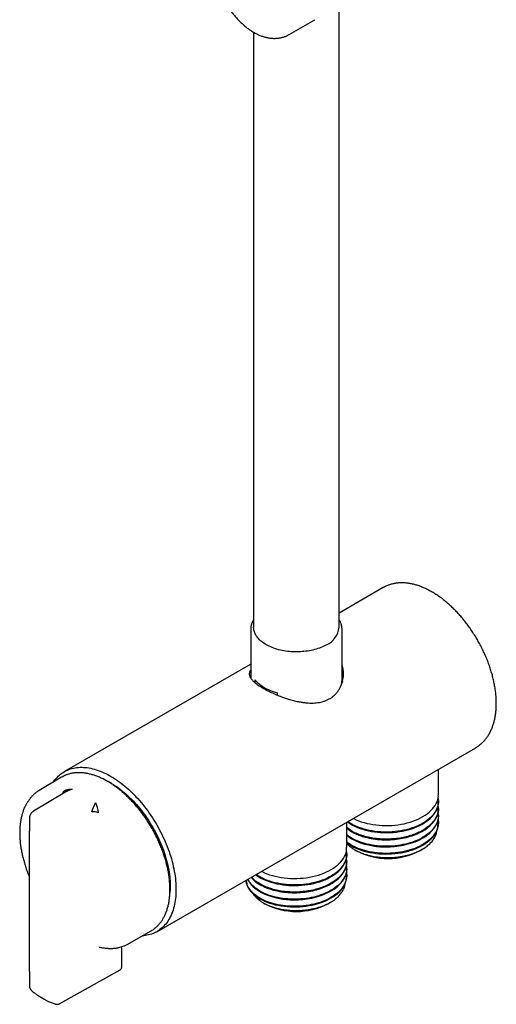
# Model space of a CAD drawing. Units: millimetres. Extents: x 8 to 1565, y 12 to 2521.
# Drawn here: x 1341 to 1440, y 227 to 432 of the extents above; entities that cross this region are included whole.
import ezdxf

# ---------------------------------------------------------------- set-up
doc = ezdxf.new("R2010")
doc.units = ezdxf.units.MM

msp = doc.modelspace()

# ---------------------------------------------------------------- linework, layer by layer
at = {"color": 7, "linetype": 'Continuous', "lineweight": 30}
for p, q in [((1407.77, 305.6), (1407.77, 435.07)), ((1397.34, 429.05), (1402.71, 432.15)), ((1389.97, 429.54), (1389.97, 305.6)), ((1416.96, 313.85), (1407.77, 308.55)), ((1416.96, 313.85), (1416.95, 313.85)), ((1389.37, 305.19), (1389.37, 305.2)), ((1389.37, 305.19), (1389.37, 294.98)), ((1408.37, 305.2), (1408.37, 305.19)), ((1408.37, 294.57), (1408.37, 305.19)), ((1389.37, 297.92), (1350.56, 275.52)), ((1390.22, 294.66), (1390.22, 294.06)), ((1408.37, 294.57), (1408.37, 294.58)), ((1408.37, 294.4), (1408.45, 294.21)), ((1394.92, 291.45), (1394.92, 291.95)), ((1369.81, 242.18), (1436.21, 280.51)), ((1436.2, 280.51), (1436.21, 280.51)), ((1428.44, 270.71), (1428.44, 276.02)), ((1349.98, 274.35), (1345.32, 271.59)), ((1351.03, 271.39), (1344.12, 267.27)), ((1428.44, 269.23), (1428.44, 269.35)), ((1428.44, 267.74), (1428.44, 267.87)), ((1409.34, 259.68), (1409.34, 265)), ((1428.44, 266.26), (1428.44, 266.39)), ((1428.44, 264.78), (1428.44, 264.91)), ((1411.06, 259.22), (1411.4, 259.02)), ((1424.52, 259.02), (1425.06, 259.34)), ((1409.34, 258.2), (1409.34, 258.33)), ((1409.34, 256.72), (1409.34, 256.85)), ((1409.34, 255.24), (1409.34, 255.37)), ((1409.34, 253.76), (1409.34, 253.89)), ((1391.97, 248.2), (1392.31, 248)), ((1405.43, 248), (1405.97, 248.31)), ((1363.78, 239.61), (1368.5, 242.27)), ((1349.62, 227.22), (1362.15, 234.22))]:
    msp.add_line(p, q, dxfattribs=at)
at = {"color": 7, "linetype": 'Continuous', "lineweight": 30, "flags": 128}
for points in [[(1405.16, 301.96), (1404.88, 301.81), (1404.59, 301.66), (1404.29, 301.52), (1403.98, 301.39), (1403.66, 301.27), (1403.33, 301.15), (1402.99, 301.04), (1402.65, 300.94), (1402.3, 300.85), (1401.94, 300.77), (1401.57, 300.7), (1401.2, 300.64), (1400.83, 300.58), (1400.45, 300.54), (1400.07, 300.51), (1399.69, 300.48), (1399.3, 300.46), (1398.92, 300.46), (1398.53, 300.46), (1398.14, 300.48), (1397.76, 300.5), (1397.38, 300.53), (1397, 300.57), (1396.63, 300.62), (1396.25, 300.68), (1395.89, 300.75), (1395.53, 300.83), (1395.17, 300.92), (1394.83, 301.02), (1394.49, 301.12), (1394.16, 301.24), (1393.83, 301.36), (1393.52, 301.49), (1393.22, 301.63), (1392.92, 301.77), (1392.64, 301.92), (1392.37, 302.08), (1392.12, 302.25), (1391.87, 302.42), (1391.64, 302.6), (1391.42, 302.78), (1391.22, 302.97), (1391.03, 303.16), (1390.85, 303.36), (1390.69, 303.57), (1390.55, 303.77), (1390.42, 303.98), (1390.3, 304.19), (1390.21, 304.41), (1390.13, 304.63), (1390.06, 304.85), (1390.01, 305.07), (1389.98, 305.29), (1389.97, 305.51), (1389.97, 305.6)], [(1348.28, 273.34), (1348.4, 273.52), (1348.61, 273.8), (1348.82, 274.06), (1349.05, 274.32), (1349.28, 274.56), (1349.53, 274.78), (1349.78, 274.99), (1350.05, 275.19), (1350.32, 275.37), (1350.6, 275.54), (1350.89, 275.7), (1351.19, 275.84), (1351.49, 275.96), (1351.8, 276.08), (1352.12, 276.17), (1352.45, 276.25), (1352.78, 276.32), (1353.12, 276.37), (1353.47, 276.4), (1353.82, 276.42), (1354.18, 276.43), (1354.54, 276.41), (1354.91, 276.39), (1355.28, 276.35), (1355.66, 276.29), (1356.04, 276.22), (1356.42, 276.13), (1356.81, 276.03), (1357.2, 275.91), (1357.59, 275.78), (1357.99, 275.63), (1358.39, 275.47), (1358.79, 275.3), (1359.19, 275.11), (1359.59, 274.9), (1359.99, 274.69), (1360.39, 274.45), (1360.79, 274.21), (1361.19, 273.95), (1361.59, 273.68), (1361.99, 273.39), (1362.39, 273.1), (1362.78, 272.79), (1363.18, 272.46), (1363.57, 272.13), (1363.95, 271.78), (1364.34, 271.43), (1364.72, 271.06), (1365.09, 270.68), (1365.47, 270.29), (1365.83, 269.9), (1366.2, 269.49), (1366.55, 269.07), (1366.91, 268.64), (1367.25, 268.21), (1367.59, 267.77), (1367.93, 267.32), (1368.25, 266.86), (1368.57, 266.39), (1368.89, 265.92), (1369.19, 265.44), (1369.49, 264.96), (1369.78, 264.47), (1370.06, 263.98), (1370.33, 263.48), (1370.59, 262.98), (1370.85, 262.47), (1371.09, 261.96), (1371.33, 261.45), (1371.55, 260.94), (1371.77, 260.42), (1371.98, 259.91), (1372.17, 259.39), (1372.36, 258.87), (1372.53, 258.35), (1372.7, 257.83), (1372.85, 257.32), (1372.99, 256.8), (1373.12, 256.29), (1373.24, 255.78), (1373.35, 255.27), (1373.45, 254.76), (1373.53, 254.26), (1373.6, 253.76), (1373.67, 253.27), (1373.72, 252.78), (1373.76, 252.29), (1373.78, 251.82), (1373.8, 251.34), (1373.8, 250.88), (1373.79, 250.42), (1373.77, 249.97), (1373.74, 249.53), (1373.69, 249.09), (1373.64, 248.66), (1373.57, 248.25), (1373.49, 247.84), (1373.4, 247.44), (1373.3, 247.05), (1373.18, 246.67), (1373.06, 246.3), (1372.92, 245.95), (1372.77, 245.6), (1372.62, 245.26), (1372.45, 244.94), (1372.27, 244.63), (1372.08, 244.33), (1371.87, 244.05), (1371.66, 243.77), (1371.44, 243.51), (1371.21, 243.27), (1370.97, 243.04), (1370.72, 242.82), (1370.46, 242.61), (1370.2, 242.42), (1369.92, 242.24), (1369.63, 242.08), (1369.34, 241.93), (1369.04, 241.8), (1368.73, 241.68), (1368.41, 241.58), (1368.09, 241.49), (1367.76, 241.42), (1367.42, 241.36), (1367.08, 241.32), (1366.78, 241.29)], [(1350.19, 274.46), (1350.06, 274.39), (1349.98, 274.35)], [(1359.01, 273.8), (1359.23, 273.69), (1359.61, 273.5), (1360, 273.29), (1360.38, 273.07), (1360.76, 272.84), (1361.15, 272.59), (1361.53, 272.32), (1361.91, 272.05), (1362.29, 271.76), (1362.67, 271.46), (1363.04, 271.15), (1363.42, 270.83), (1363.78, 270.49), (1364.15, 270.15), (1364.51, 269.79), (1364.87, 269.42), (1365.22, 269.04), (1365.57, 268.66), (1365.92, 268.26), (1366.25, 267.85), (1366.59, 267.44), (1366.91, 267.02), (1367.23, 266.59), (1367.54, 266.15), (1367.85, 265.7), (1368.15, 265.25), (1368.44, 264.79), (1368.72, 264.33), (1369, 263.86), (1369.26, 263.39), (1369.52, 262.91), (1369.77, 262.43), (1370.01, 261.94), (1370.24, 261.46), (1370.46, 260.97), (1370.67, 260.47), (1370.87, 259.98), (1371.06, 259.48), (1371.24, 258.99), (1371.41, 258.49), (1371.57, 258), (1371.72, 257.5), (1371.85, 257.01), (1371.98, 256.52), (1372.09, 256.03), (1372.2, 255.54), (1372.29, 255.06), (1372.37, 254.58), (1372.43, 254.1), (1372.49, 253.63), (1372.54, 253.16), (1372.57, 252.7), (1372.59, 252.25), (1372.6, 251.8), (1372.59, 251.36), (1372.58, 250.92), (1372.55, 250.5), (1372.53, 250.25)], [(1368.5, 242.27), (1368.62, 242.34), (1368.7, 242.38)]]:
    msp.add_lwpolyline(points, dxfattribs=at)
at = {"color": 7, "linetype": 'Continuous', "lineweight": 30}
for centre, radius, start, end in [((1403.3, 306.05), 4.49, 294.4575, 354.2223), ((1396.78, 300.6), 8.85, 222.1493, 257.856), ((1353.08, 260.09), 14.89, 60.6901, 64.4829), ((1349.87, 270.55), 0.743, 40.4712, 58.0865), ((1356.69, 265.13), 2.03, 63.4948, 102.2385), ((1417.96, 271.63), 14.22, 242.5177, 297.4823), ((1357.7, 252.08), 14.89, 355.5081, 359.3044), ((1398.87, 260.61), 14.22, 242.5177, 297.4823)]:
    msp.add_arc(centre, radius, start, end, dxfattribs=at)
for points, knots in [([(1385.09, 450.27), (1385.07, 450.26), (1384.96, 450.2), (1384.78, 450.08), (1384.54, 449.91), (1384.3, 449.73), (1384.08, 449.54), (1383.87, 449.33), (1383.66, 449.11), (1383.47, 448.89), (1383.28, 448.65), (1383.1, 448.39), (1382.94, 448.13), (1382.78, 447.86), (1382.64, 447.58), (1382.51, 447.28), (1382.38, 446.98), (1382.27, 446.67), (1382.17, 446.34), (1382.09, 446.01), (1382.01, 445.67), (1381.95, 445.32), (1381.9, 444.96), (1381.86, 444.6), (1381.83, 444.23), (1381.82, 443.85), (1381.82, 443.47), (1381.83, 443.08), (1381.86, 442.69), (1381.89, 442.3), (1381.94, 441.91), (1382, 441.51), (1382.07, 441.11), (1382.15, 440.71), (1382.25, 440.31), (1382.35, 439.91), (1382.47, 439.51), (1382.59, 439.11), (1382.73, 438.72), (1382.88, 438.32), (1383.03, 437.93), (1383.2, 437.53), (1383.37, 437.14), (1383.55, 436.76), (1383.75, 436.38), (1383.95, 436), (1384.16, 435.62), (1384.38, 435.25), (1384.6, 434.89), (1384.84, 434.53), (1385.08, 434.18), (1385.33, 433.83), (1385.58, 433.49), (1385.85, 433.16), (1386.11, 432.83), (1386.39, 432.51), (1386.67, 432.21), (1386.96, 431.9), (1387.25, 431.61), (1387.55, 431.33), (1387.86, 431.06), (1388.16, 430.79), (1388.48, 430.54), (1388.8, 430.3), (1389.12, 430.07), (1389.45, 429.85), (1389.77, 429.65), (1390.11, 429.45), (1390.44, 429.27), (1390.78, 429.11), (1391.12, 428.95), (1391.46, 428.82), (1391.8, 428.69), (1392.14, 428.58), (1392.49, 428.49), (1392.82, 428.41), (1393.16, 428.35), (1393.5, 428.31), (1393.83, 428.28), (1394.15, 428.26), (1394.48, 428.26), (1394.79, 428.28), (1395.11, 428.31), (1395.41, 428.36), (1395.71, 428.42), (1396.01, 428.49), (1396.3, 428.58), (1396.58, 428.68), (1396.85, 428.8), (1397.11, 428.92), (1397.26, 429.01), (1397.34, 429.06)], [0, 0, 0, 0, 0.002576, 0.012771, 0.022962, 0.033162, 0.043383, 0.053639, 0.063943, 0.074309, 0.084747, 0.095269, 0.105885, 0.116602, 0.127428, 0.138366, 0.149419, 0.160586, 0.171863, 0.183244, 0.194722, 0.206285, 0.217921, 0.22962, 0.241366, 0.253149, 0.264957, 0.27678, 0.288607, 0.300432, 0.312248, 0.324051, 0.335839, 0.34761, 0.359362, 0.371096, 0.382813, 0.394511, 0.406194, 0.417861, 0.429515, 0.441156, 0.452788, 0.464412, 0.476029, 0.487642, 0.499253, 0.510864, 0.522476, 0.534091, 0.545712, 0.55734, 0.568978, 0.580627, 0.592289, 0.603967, 0.615662, 0.627375, 0.639109, 0.650865, 0.662643, 0.674444, 0.686269, 0.698115, 0.709983, 0.721869, 0.73377, 0.74568, 0.757592, 0.769496, 0.781382, 0.793237, 0.805048, 0.816801, 0.828483, 0.840079, 0.851578, 0.86297, 0.874246, 0.885402, 0.896437, 0.907351, 0.918149, 0.928837, 0.939422, 0.949916, 0.960328, 0.97067, 0.980956, 0.991199, 1, 1, 1, 1]), ([(1436.2, 280.51), (1436.22, 280.52), (1436.35, 280.59), (1436.56, 280.72), (1436.83, 280.91), (1437.09, 281.11), (1437.34, 281.32), (1437.58, 281.54), (1437.82, 281.78), (1438.05, 282.02), (1438.27, 282.28), (1438.47, 282.56), (1438.67, 282.84), (1438.86, 283.14), (1439.04, 283.44), (1439.22, 283.76), (1439.38, 284.09), (1439.53, 284.43), (1439.67, 284.78), (1439.79, 285.14), (1439.91, 285.5), (1440.02, 285.88), (1440.12, 286.27), (1440.2, 286.67), (1440.28, 287.07), (1440.34, 287.48), (1440.39, 287.9), (1440.43, 288.33), (1440.46, 288.76), (1440.48, 289.2), (1440.49, 289.65), (1440.49, 290.1), (1440.47, 290.56), (1440.45, 291.02), (1440.41, 291.49), (1440.36, 291.96), (1440.3, 292.43), (1440.23, 292.91), (1440.15, 293.39), (1440.06, 293.88), (1439.96, 294.37), (1439.85, 294.85), (1439.73, 295.34), (1439.6, 295.84), (1439.45, 296.33), (1439.3, 296.82), (1439.14, 297.31), (1438.97, 297.81), (1438.79, 298.3), (1438.6, 298.79), (1438.4, 299.28), (1438.19, 299.77), (1437.97, 300.26), (1437.74, 300.74), (1437.51, 301.22), (1437.26, 301.7), (1437.01, 302.18), (1436.75, 302.65), (1436.48, 303.11), (1436.21, 303.58), (1435.92, 304.03), (1435.63, 304.48), (1435.34, 304.93), (1435.03, 305.37), (1434.72, 305.81), (1434.41, 306.23), (1434.08, 306.65), (1433.76, 307.07), (1433.42, 307.47), (1433.08, 307.87), (1432.74, 308.26), (1432.39, 308.64), (1432.03, 309.01), (1431.68, 309.38), (1431.31, 309.73), (1430.95, 310.07), (1430.58, 310.41), (1430.2, 310.73), (1429.83, 311.05), (1429.45, 311.35), (1429.07, 311.64), (1428.68, 311.92), (1428.3, 312.19), (1427.91, 312.45), (1427.52, 312.69), (1427.13, 312.92), (1426.74, 313.14), (1426.35, 313.35), (1425.96, 313.55), (1425.57, 313.73), (1425.18, 313.9), (1424.79, 314.05), (1424.4, 314.2), (1424.01, 314.33), (1423.63, 314.44), (1423.24, 314.54), (1422.86, 314.63), (1422.48, 314.7), (1422.11, 314.76), (1421.73, 314.8), (1421.36, 314.83), (1421, 314.84), (1420.64, 314.84), (1420.29, 314.83), (1419.94, 314.8), (1419.59, 314.76), (1419.25, 314.7), (1418.92, 314.63), (1418.6, 314.55), (1418.28, 314.45), (1417.97, 314.34), (1417.66, 314.21), (1417.37, 314.07), (1417.13, 313.95), (1416.99, 313.87), (1416.95, 313.85)], [0, 0, 0, 0, 0.002428, 0.011028, 0.019629, 0.028234, 0.036848, 0.045477, 0.054124, 0.062793, 0.071488, 0.08021, 0.088961, 0.097743, 0.106555, 0.115398, 0.12427, 0.13317, 0.142096, 0.151046, 0.160017, 0.169007, 0.178014, 0.187034, 0.196066, 0.205107, 0.214156, 0.22321, 0.232268, 0.241328, 0.25039, 0.259452, 0.268512, 0.277571, 0.286628, 0.295682, 0.304733, 0.313782, 0.322827, 0.331869, 0.340907, 0.349943, 0.358975, 0.368004, 0.37703, 0.386053, 0.395074, 0.404092, 0.413108, 0.422122, 0.431134, 0.440144, 0.449152, 0.45816, 0.467166, 0.476171, 0.485176, 0.494181, 0.503185, 0.512189, 0.521194, 0.530199, 0.539204, 0.548211, 0.557218, 0.566227, 0.575238, 0.58425, 0.593264, 0.60228, 0.611299, 0.62032, 0.629344, 0.638371, 0.647401, 0.656435, 0.665472, 0.674512, 0.683556, 0.692604, 0.701656, 0.710711, 0.719769, 0.728832, 0.737897, 0.746965, 0.756035, 0.765107, 0.774179, 0.783252, 0.792322, 0.80139, 0.810454, 0.81951, 0.828559, 0.837597, 0.846622, 0.855631, 0.864622, 0.873592, 0.882539, 0.89146, 0.900353, 0.909216, 0.918049, 0.926849, 0.935619, 0.944357, 0.953066, 0.961749, 0.970407, 0.979044, 0.987665, 0.996275, 1, 1, 1, 1]), ([(1389.97, 307.2), (1389.92, 307.13), (1389.84, 306.98), (1389.73, 306.76), (1389.63, 306.54), (1389.55, 306.31), (1389.48, 306.09), (1389.43, 305.86), (1389.39, 305.63), (1389.37, 305.41), (1389.37, 305.27), (1389.37, 305.2)], [0, 0, 0, 0, 0.113195, 0.228072, 0.342364, 0.456064, 0.569187, 0.681778, 0.79391, 0.905678, 1, 1, 1, 1]), ([(1408.37, 305.2), (1408.37, 305.25), (1408.37, 305.37), (1408.35, 305.57), (1408.32, 305.8), (1408.27, 306.02), (1408.21, 306.25), (1408.13, 306.47), (1408.04, 306.7), (1407.93, 306.92), (1407.84, 307.08), (1407.78, 307.18), (1407.77, 307.2)], [0, 0, 0, 0, 0.067343, 0.178686, 0.290073, 0.401635, 0.513492, 0.625748, 0.738482, 0.85175, 0.965581, 1, 1, 1, 1]), ([(1389.37, 296.7), (1389.36, 296.69), (1389.32, 296.63), (1389.24, 296.51), (1389.16, 296.33), (1389.1, 296.14), (1389.07, 295.96), (1389.06, 295.8), (1389.08, 295.61), (1389.14, 295.39), (1389.27, 295.12), (1389.45, 294.84), (1389.68, 294.56), (1389.97, 294.28), (1390.3, 293.99), (1390.68, 293.7), (1391.05, 293.45), (1391.37, 293.24), (1391.66, 293.06), (1392, 292.86), (1392.39, 292.65), (1392.76, 292.45), (1393.12, 292.26), (1393.46, 292.1), (1393.82, 291.93), (1394.23, 291.74), (1394.7, 291.54), (1395.24, 291.32), (1395.73, 291.13), (1396.2, 290.96), (1396.61, 290.82), (1397.02, 290.69), (1397.47, 290.55), (1397.96, 290.41), (1398.51, 290.27), (1399.01, 290.15), (1399.47, 290.06), (1399.99, 289.97), (1400.6, 289.89), (1401.31, 289.82), (1402.01, 289.8), (1402.69, 289.82), (1403.34, 289.89), (1403.96, 290), (1404.56, 290.16), (1405.05, 290.34), (1405.44, 290.51), (1405.76, 290.69), (1406.11, 290.9), (1406.46, 291.15), (1406.77, 291.41), (1407.03, 291.67), (1407.26, 291.92), (1407.47, 292.18), (1407.67, 292.46), (1407.85, 292.75), (1408.01, 293.05), (1408.16, 293.37), (1408.29, 293.69), (1408.4, 294.03), (1408.52, 294.46), (1408.62, 294.99), (1408.67, 295.62), (1408.67, 296.16), (1408.63, 296.58), (1408.57, 296.98), (1408.49, 297.37), (1408.4, 297.64), (1408.37, 297.72)], [0, 0, 0, 0, 0.002791, 0.014262, 0.029809, 0.045367, 0.060915, 0.072774, 0.084634, 0.105475, 0.126613, 0.14775, 0.169202, 0.189243, 0.209606, 0.229968, 0.250674, 0.261441, 0.272208, 0.28686, 0.301525, 0.316177, 0.327404, 0.338631, 0.350473, 0.362316, 0.378458, 0.394617, 0.410761, 0.423142, 0.435523, 0.447019, 0.458515, 0.4741, 0.489696, 0.505281, 0.517171, 0.529061, 0.549423, 0.570058, 0.590693, 0.611619, 0.63115, 0.650989, 0.670828, 0.691, 0.702007, 0.713014, 0.728028, 0.743058, 0.758073, 0.769605, 0.781136, 0.79306, 0.804983, 0.817014, 0.829044, 0.841392, 0.853741, 0.86619, 0.87864, 0.901031, 0.923772, 0.946512, 0.958065, 0.969617, 0.990066, 1, 1, 1, 1]), ([(1408.15, 293.36), (1408.17, 293.41), (1408.21, 293.53), (1408.27, 293.73), (1408.32, 293.96), (1408.35, 294.19), (1408.37, 294.4), (1408.37, 294.53), (1408.37, 294.58)], [0, 0, 0, 0, 0.12009, 0.309039, 0.497126, 0.684479, 0.871269, 1, 1, 1, 1]), ([(1368.71, 242.39), (1368.72, 242.39), (1368.82, 242.45), (1369, 242.57), (1369.25, 242.75), (1369.5, 242.95), (1369.74, 243.16), (1369.96, 243.38), (1370.19, 243.62), (1370.4, 243.86), (1370.6, 244.12), (1370.8, 244.39), (1370.98, 244.67), (1371.15, 244.96), (1371.32, 245.26), (1371.48, 245.58), (1371.62, 245.9), (1371.76, 246.24), (1371.88, 246.58), (1372, 246.94), (1372.1, 247.3), (1372.19, 247.68), (1372.28, 248.06), (1372.35, 248.45), (1372.41, 248.85), (1372.46, 249.25), (1372.5, 249.66), (1372.53, 250.09), (1372.54, 250.51), (1372.55, 250.95), (1372.55, 251.38), (1372.53, 251.83), (1372.5, 252.28), (1372.47, 252.73), (1372.42, 253.19), (1372.36, 253.66), (1372.29, 254.12), (1372.21, 254.59), (1372.12, 255.07), (1372.02, 255.54), (1371.91, 256.02), (1371.79, 256.5), (1371.66, 256.98), (1371.52, 257.46), (1371.36, 257.94), (1371.2, 258.43), (1371.03, 258.91), (1370.85, 259.39), (1370.66, 259.87), (1370.47, 260.35), (1370.26, 260.83), (1370.04, 261.31), (1369.82, 261.78), (1369.58, 262.26), (1369.34, 262.72), (1369.09, 263.19), (1368.83, 263.65), (1368.57, 264.11), (1368.3, 264.56), (1368.02, 265), (1367.73, 265.45), (1367.44, 265.88), (1367.13, 266.31), (1366.83, 266.73), (1366.52, 267.15), (1366.2, 267.56), (1365.87, 267.96), (1365.54, 268.36), (1365.21, 268.74), (1364.87, 269.12), (1364.52, 269.49), (1364.18, 269.85), (1363.82, 270.2), (1363.47, 270.54), (1363.11, 270.87), (1362.75, 271.19), (1362.38, 271.51), (1362.01, 271.81), (1361.64, 272.1), (1361.27, 272.37), (1360.89, 272.64), (1360.52, 272.9), (1360.14, 273.14), (1359.76, 273.37), (1359.39, 273.59), (1359.01, 273.8), (1358.63, 273.99), (1358.25, 274.17), (1357.87, 274.34), (1357.5, 274.49), (1357.12, 274.64), (1356.75, 274.76), (1356.37, 274.88), (1356.01, 274.98), (1355.64, 275.07), (1355.27, 275.14), (1354.91, 275.2), (1354.55, 275.24), (1354.2, 275.28), (1353.85, 275.29), (1353.51, 275.3), (1353.17, 275.29), (1352.83, 275.26), (1352.5, 275.22), (1352.18, 275.17), (1351.86, 275.1), (1351.55, 275.02), (1351.24, 274.93), (1350.95, 274.82), (1350.65, 274.7), (1350.41, 274.58), (1350.26, 274.5), (1350.2, 274.47)], [0, 0, 0, 0, 0.000609, 0.009606, 0.018605, 0.027608, 0.036618, 0.045639, 0.054674, 0.063723, 0.072789, 0.081873, 0.090975, 0.100095, 0.109233, 0.118389, 0.12756, 0.136746, 0.145945, 0.155157, 0.164378, 0.173608, 0.182846, 0.19209, 0.201338, 0.21059, 0.219844, 0.229101, 0.238358, 0.247616, 0.256873, 0.26613, 0.275386, 0.28464, 0.293893, 0.303144, 0.312394, 0.321642, 0.330888, 0.340132, 0.349374, 0.358615, 0.367854, 0.377091, 0.386327, 0.395562, 0.404795, 0.414027, 0.423258, 0.432488, 0.441717, 0.450945, 0.460173, 0.4694, 0.478627, 0.487853, 0.497079, 0.506305, 0.515532, 0.524758, 0.533985, 0.543212, 0.552439, 0.561667, 0.570896, 0.580126, 0.589356, 0.598588, 0.607821, 0.617056, 0.626291, 0.635529, 0.644768, 0.654008, 0.663251, 0.672495, 0.681742, 0.69099, 0.70024, 0.709493, 0.718747, 0.728003, 0.737261, 0.746521, 0.755782, 0.765044, 0.774308, 0.783571, 0.792834, 0.802096, 0.811356, 0.820614, 0.829867, 0.839116, 0.848358, 0.857593, 0.866818, 0.876032, 0.885234, 0.894422, 0.903595, 0.91275, 0.921888, 0.931007, 0.940108, 0.94919, 0.958254, 0.967301, 0.976333, 0.985352, 0.994362, 1, 1, 1, 1]), ([(1345.32, 271.58), (1345.27, 271.56), (1345.13, 271.48), (1344.91, 271.33), (1344.65, 271.14), (1344.4, 270.94), (1344.15, 270.72), (1343.92, 270.5), (1343.69, 270.26), (1343.47, 270.01), (1343.27, 269.74), (1343.07, 269.47), (1342.88, 269.18), (1342.7, 268.89), (1342.53, 268.58), (1342.37, 268.26), (1342.22, 267.93), (1342.08, 267.59), (1341.95, 267.24), (1341.83, 266.88), (1341.73, 266.51), (1341.63, 266.13), (1341.54, 265.74), (1341.47, 265.35), (1341.41, 264.94), (1341.36, 264.53), (1341.32, 264.11), (1341.29, 263.69), (1341.27, 263.25), (1341.26, 262.82), (1341.26, 262.37), (1341.28, 261.92), (1341.31, 261.47), (1341.34, 261.01), (1341.39, 260.55), (1341.45, 260.08), (1341.52, 259.61), (1341.6, 259.14), (1341.69, 258.67), (1341.8, 258.19), (1341.91, 257.71), (1342.03, 257.23), (1342.16, 256.75), (1342.31, 256.26), (1342.46, 255.78), (1342.62, 255.3), (1342.79, 254.82), (1342.98, 254.33), (1343.12, 253.97), (1343.2, 253.77), (1343.22, 253.72)], [0, 0, 0, 0, 0.010373, 0.030932, 0.051497, 0.07208, 0.092693, 0.113348, 0.134054, 0.154821, 0.175656, 0.196563, 0.217545, 0.238606, 0.259743, 0.280955, 0.30224, 0.323591, 0.345005, 0.366474, 0.387993, 0.409555, 0.431153, 0.452782, 0.474435, 0.496107, 0.517793, 0.53949, 0.561193, 0.582898, 0.604604, 0.626307, 0.648006, 0.6697, 0.691387, 0.713067, 0.734739, 0.756402, 0.778058, 0.799705, 0.821344, 0.842974, 0.864597, 0.886213, 0.907822, 0.929423, 0.951019, 0.972609, 0.994194, 1, 1, 1, 1]), ([(1350.26, 271.18), (1350.28, 271.21), (1350.31, 271.28), (1350.38, 271.36), (1350.46, 271.43), (1350.52, 271.48), (1350.6, 271.53), (1350.72, 271.6), (1350.89, 271.67), (1351.03, 271.72), (1351.13, 271.75), (1351.19, 271.76), (1351.25, 271.78), (1351.32, 271.79), (1351.4, 271.8), (1351.48, 271.82), (1351.63, 271.84), (1351.85, 271.86), (1352.05, 271.85), (1352.16, 271.85)], [0, 0, 0, 0, 0.056354, 0.120048, 0.167016, 0.200628, 0.236478, 0.315041, 0.403013, 0.500605, 0.526528, 0.554878, 0.585662, 0.618883, 0.654547, 0.692657, 0.733215, 0.857359, 1, 1, 1, 1]), ([(1352.16, 271.85), (1352.09, 271.83), (1351.95, 271.79), (1351.77, 271.73), (1351.61, 271.67), (1351.45, 271.6), (1351.29, 271.53), (1351.14, 271.45), (1351.06, 271.4), (1351.03, 271.38)], [0, 0, 0, 0, 0.188167, 0.346419, 0.474756, 0.611027, 0.767669, 0.91101, 1, 1, 1, 1]), ([(1356.25, 267.11), (1356.27, 267.15), (1356.29, 267.22), (1356.33, 267.33), (1356.38, 267.46), (1356.43, 267.58), (1356.47, 267.71), (1356.52, 267.83), (1356.58, 267.96), (1356.64, 268.1), (1356.7, 268.26), (1356.77, 268.42), (1356.84, 268.57), (1356.91, 268.72), (1356.97, 268.87), (1357.02, 268.97), (1357.05, 269.03)], [0, 0, 0, 0, 0.046255, 0.096838, 0.152324, 0.213147, 0.267106, 0.326423, 0.391193, 0.46149, 0.540639, 0.629144, 0.727043, 0.79677, 0.887755, 1, 1, 1, 1]), ([(1357.05, 269.03), (1357.08, 268.96), (1357.14, 268.83), (1357.21, 268.63), (1357.26, 268.49), (1357.29, 268.39), (1357.31, 268.34), (1357.32, 268.29), (1357.34, 268.25), (1357.35, 268.21), (1357.36, 268.17), (1357.37, 268.13), (1357.4, 268.02), (1357.45, 267.86), (1357.5, 267.64), (1357.53, 267.45), (1357.56, 267.29), (1357.57, 267.16), (1357.59, 267.05), (1357.59, 266.98), (1357.59, 266.94)], [0, 0, 0, 0, 0.122226, 0.231145, 0.326734, 0.352361, 0.376833, 0.400151, 0.422316, 0.44333, 0.463194, 0.48191, 0.499481, 0.609836, 0.708806, 0.79673, 0.855718, 0.909018, 0.956967, 1, 1, 1, 1]), ([(1409.48, 265.08), (1409.56, 265.02), (1409.77, 264.87), (1410.13, 264.63), (1411.04, 264.11), (1412.62, 263.45), (1415.08, 262.91), (1417.72, 262.74), (1420.37, 262.96), (1422.87, 263.55), (1425.06, 264.49), (1426.81, 265.72), (1427.94, 267.16), (1428.47, 268.37), (1428.39, 269.06), (1428.37, 269.22)], [0, 0, 0, 0, 0.015416, 0.040006, 0.06485, 0.165312, 0.265774, 0.366236, 0.466698, 0.56716, 0.667622, 0.768084, 0.868546, 0.969008, 1, 1, 1, 1]), ([(1428.32, 270.06), (1428.36, 269.95), (1428.53, 269.39), (1428.37, 268.36), (1427.8, 267.04), (1426.73, 265.81), (1425.23, 264.73), (1423.35, 263.86), (1421.18, 263.24), (1418.82, 262.92), (1416.4, 262.91), (1414.03, 263.22), (1412.34, 263.71), (1411.25, 264.16), (1410.71, 264.43), (1410.14, 264.74), (1409.81, 264.98), (1409.59, 265.14)], [0, 0, 0, 0, 0.021566, 0.103414, 0.186153, 0.269783, 0.354303, 0.439713, 0.526014, 0.613205, 0.701285, 0.790256, 0.880116, 0.910329, 0.940642, 0.959651, 1, 1, 1, 1]), ([(1410.72, 265.8), (1410.76, 265.77), (1411.35, 265.38), (1412.95, 264.86), (1415.4, 264.34), (1418.06, 264.23), (1420.7, 264.49), (1423.17, 265.13), (1425.3, 266.11), (1426.99, 267.37), (1428.04, 268.84), (1428.5, 269.99), (1428.4, 270.61), (1428.39, 270.7)], [0, 0, 0, 0, 0.006668, 0.114861, 0.223054, 0.331247, 0.439439, 0.547632, 0.655825, 0.764018, 0.872211, 0.980404, 1, 1, 1, 1]), ([(1344.13, 267.27), (1344.07, 267.24), (1343.97, 267.17), (1343.84, 267.06), (1343.72, 266.93), (1343.61, 266.78), (1343.51, 266.61), (1343.43, 266.45), (1343.37, 266.31), (1343.33, 266.16), (1343.3, 266), (1343.29, 265.88), (1343.29, 265.81)], [0, 0, 0, 0, 0.111003, 0.209671, 0.298282, 0.416049, 0.522691, 0.62218, 0.717157, 0.792515, 0.885882, 1, 1, 1, 1]), ([(1428.31, 268.48), (1428.37, 268.25), (1428.54, 267.52), (1428.18, 266.26), (1427.4, 265.06), (1426.47, 264.17), (1425.63, 263.55), (1424.66, 262.99), (1423.56, 262.5), (1422.36, 262.1), (1421.08, 261.78), (1419.72, 261.56), (1418.33, 261.45), (1416.91, 261.44), (1415.5, 261.55), (1414.12, 261.76), (1413.02, 262.04), (1412.19, 262.31), (1411.59, 262.54), (1411.03, 262.79), (1410.22, 263.2), (1409.71, 263.58), (1409.34, 263.86)], [0, 0, 0, 0, 0.041594, 0.132952, 0.226206, 0.273637, 0.321545, 0.36993, 0.418791, 0.468129, 0.517944, 0.568236, 0.619004, 0.670249, 0.721971, 0.77417, 0.826845, 0.853377, 0.880029, 0.9068, 0.932811, 1, 1, 1, 1]), ([(1409.34, 263.76), (1409.62, 263.53), (1410.14, 263.11), (1411.13, 262.6), (1412.13, 262.19), (1413.36, 261.81), (1414.86, 261.49), (1416.62, 261.31), (1418.4, 261.31), (1420.14, 261.48), (1421.8, 261.8), (1423.33, 262.28), (1424.71, 262.88), (1425.9, 263.59), (1426.88, 264.39), (1427.63, 265.26), (1428.13, 266.17), (1428.44, 267.01), (1428.37, 267.53), (1428.33, 267.74)], [0, 0, 0, 0, 0.0551066, 0.1052353, 0.1514687, 0.1973397, 0.2654193, 0.3326851, 0.399137, 0.4647748, 0.5295985, 0.5936082, 0.6568035, 0.7191847, 0.7807514, 0.8415037, 0.9014416, 0.9605649, 1, 1, 1, 1]), ([(1428.34, 266.96), (1428.38, 266.71), (1428.51, 266.04), (1428.21, 264.92), (1427.51, 263.68), (1426.37, 262.55), (1424.87, 261.58), (1423.08, 260.81), (1421.07, 260.27), (1418.92, 259.97), (1416.73, 259.94), (1414.6, 260.17), (1412.6, 260.64), (1410.87, 261.35), (1409.77, 261.95), (1409.38, 262.33), (1409.34, 262.37)], [0, 0, 0, 0, 0.04435, 0.123322, 0.202294, 0.281266, 0.360238, 0.43921, 0.518182, 0.597154, 0.676126, 0.755098, 0.83407, 0.913042, 0.992014, 1, 1, 1, 1]), ([(1343.29, 265.81), (1343.29, 265.5), (1343.28, 264.9), (1343.28, 264.02), (1343.27, 263.18), (1343.26, 262.4), (1343.26, 261.66), (1343.25, 260.98), (1343.25, 260.35), (1343.25, 259.77), (1343.24, 259.23), (1343.24, 258.74), (1343.24, 258.29), (1343.24, 257.88), (1343.23, 257.19), (1343.23, 256.31), (1343.23, 255.21), (1343.22, 254.2), (1343.22, 253.22), (1343.22, 252.27), (1343.22, 251.53), (1343.22, 250.97), (1343.22, 250.6), (1343.22, 250.23), (1343.22, 249.86), (1343.22, 249.47), (1343.22, 249.04), (1343.22, 248.57), (1343.22, 248.06), (1343.22, 247.53), (1343.22, 246.95), (1343.22, 246.32), (1343.22, 245.66), (1343.22, 244.92), (1343.22, 244.12), (1343.22, 243.24), (1343.22, 242.31), (1343.23, 241.33), (1343.23, 240.29), (1343.24, 239.21), (1343.24, 238.1), (1343.25, 236.98), (1343.25, 235.85), (1343.26, 234.67), (1343.27, 233.44), (1343.28, 232.18), (1343.29, 231.32), (1343.29, 230.88)], [0, 0, 0, 0, 0.026745, 0.052102, 0.07607, 0.098648, 0.119838, 0.139297, 0.157416, 0.174196, 0.189636, 0.203736, 0.216496, 0.228081, 0.239495, 0.275368, 0.304486, 0.333603, 0.362254, 0.389398, 0.414998, 0.426124, 0.436931, 0.447419, 0.457599, 0.468553, 0.480994, 0.494922, 0.508997, 0.524322, 0.540896, 0.55872, 0.577795, 0.598119, 0.621716, 0.646801, 0.673374, 0.701434, 0.730981, 0.762016, 0.794538, 0.825657, 0.858026, 0.891645, 0.926513, 0.962632, 1, 1, 1, 1]), ([(1409.34, 262.3), (1409.58, 262.09), (1409.88, 261.82), (1410.31, 261.57), (1410.44, 261.49), (1410.51, 261.45), (1410.54, 261.44), (1410.55, 261.43), (1410.55, 261.43), (1410.55, 261.43), (1410.55, 261.43), (1410.55, 261.43), (1410.92, 261.23), (1411.84, 260.8), (1413.29, 260.34), (1414.84, 260.03), (1416.32, 259.86), (1417.98, 259.82), (1419.81, 259.95), (1421.74, 260.3), (1423.66, 260.9), (1425.47, 261.79), (1427.02, 262.97), (1428.05, 264.41), (1428.53, 265.57), (1428.41, 266.19), (1428.39, 266.26)], [0, 0, 0, 0, 0.0517383, 0.0641554, 0.0703642, 0.0734686, 0.0750208, 0.0751178, 0.0751421, 0.0751542, 0.0751572, 0.0751587, 0.0751595, 0.1334403, 0.2127027, 0.2634212, 0.3200718, 0.3826514, 0.4511564, 0.5255828, 0.6059264, 0.6921826, 0.7843464, 0.8824127, 0.9863758, 1, 1, 1, 1]), ([(1428.31, 265.63), (1428.36, 265.44), (1428.52, 264.83), (1428.32, 263.77), (1427.73, 262.51), (1426.69, 261.35), (1425.28, 260.33), (1423.56, 259.5), (1421.59, 258.9), (1419.47, 258.54), (1417.28, 258.44), (1415.13, 258.61), (1413.09, 259.02), (1411.28, 259.67), (1410, 260.32), (1409.49, 260.79), (1409.34, 260.92)], [0, 0, 0, 0, 0.03325, 0.111374, 0.189498, 0.267622, 0.345746, 0.42387, 0.501994, 0.580118, 0.658242, 0.736366, 0.81449, 0.892614, 0.970763, 1, 1, 1, 1]), ([(1409.34, 260.82), (1409.52, 260.65), (1410.15, 260.07), (1411.79, 259.31), (1414.1, 258.62), (1416.7, 258.31), (1419.37, 258.38), (1421.95, 258.84), (1424.27, 259.65), (1426.2, 260.78), (1427.58, 262.15), (1428.36, 263.52), (1428.36, 264.41), (1428.37, 264.78)], [0, 0, 0, 0, 0.0390259, 0.1381613, 0.2373268, 0.3364923, 0.4356578, 0.5348234, 0.6339891, 0.7331548, 0.8323206, 0.9314865, 1, 1, 1, 1]), ([(1409.34, 260.59), (1409.39, 260.54), (1409.57, 260.32), (1409.97, 259.96), (1410.53, 259.54), (1411.12, 259.17), (1411.73, 258.86), (1412.41, 258.56), (1413.17, 258.29), (1413.96, 258.07), (1414.66, 257.91), (1415.24, 257.81), (1415.69, 257.74), (1415.94, 257.71), (1416.05, 257.7), (1416.05, 257.7), (1416.06, 257.7), (1416.07, 257.7), (1416.09, 257.7), (1416.18, 257.69), (1416.52, 257.65), (1417.03, 257.62), (1417.63, 257.6), (1418.06, 257.6), (1418.34, 257.61), (1418.6, 257.62), (1418.89, 257.63), (1419.26, 257.66), (1419.62, 257.69), (1419.98, 257.73), (1420.5, 257.8), (1421.18, 257.92), (1422.13, 258.14), (1423.17, 258.45), (1424.26, 258.9), (1425.24, 259.42), (1426.1, 260), (1426.82, 260.65), (1427.4, 261.34), (1427.82, 262.07), (1428.07, 262.76), (1428.11, 263.2), (1428.12, 263.39)], [0, 0, 0, 0, 0.011783, 0.049968, 0.085903, 0.119574, 0.150971, 0.180082, 0.219428, 0.25358, 0.282507, 0.306187, 0.323234, 0.335861, 0.335878, 0.335911, 0.336043, 0.336308, 0.336836, 0.338934, 0.347085, 0.37587, 0.398532, 0.415048, 0.425398, 0.430918, 0.444835, 0.458758, 0.47269, 0.486632, 0.500583, 0.533469, 0.566353, 0.616264, 0.666297, 0.716296, 0.765691, 0.815193, 0.864803, 0.914524, 0.964358, 1, 1, 1, 1]), ([(1409.23, 259.04), (1409.27, 258.93), (1409.44, 258.37), (1409.27, 257.34), (1408.71, 256.02), (1407.63, 254.79), (1406.13, 253.71), (1404.26, 252.84), (1402.09, 252.22), (1399.73, 251.9), (1397.3, 251.89), (1394.94, 252.2), (1393.25, 252.69), (1392.16, 253.14), (1391.62, 253.41), (1391.05, 253.72), (1390.72, 253.96), (1390.49, 254.12)], [0, 0, 0, 0, 0.021566, 0.103414, 0.186153, 0.269783, 0.354303, 0.439713, 0.526014, 0.613205, 0.701285, 0.790256, 0.880116, 0.910329, 0.940642, 0.959651, 1, 1, 1, 1]), ([(1391.63, 254.78), (1391.66, 254.75), (1392.26, 254.36), (1393.86, 253.84), (1396.3, 253.32), (1398.97, 253.2), (1401.61, 253.47), (1404.08, 254.11), (1406.21, 255.09), (1407.9, 256.35), (1408.95, 257.81), (1409.41, 258.97), (1409.31, 259.59), (1409.3, 259.68)], [0, 0, 0, 0, 0.006668, 0.114861, 0.223054, 0.331247, 0.439439, 0.547632, 0.655825, 0.764018, 0.872211, 0.980404, 1, 1, 1, 1]), ([(1389.44, 253.51), (1389.55, 253.37), (1389.94, 252.84), (1390.88, 252.2), (1392.03, 251.58), (1393.04, 251.17), (1394.27, 250.79), (1395.77, 250.47), (1397.53, 250.29), (1399.3, 250.29), (1401.05, 250.46), (1402.71, 250.78), (1404.24, 251.26), (1405.62, 251.86), (1406.81, 252.57), (1407.79, 253.37), (1408.54, 254.24), (1409.04, 255.15), (1409.35, 255.98), (1409.27, 256.51), (1409.24, 256.72)], [0, 0, 0, 0, 0.029238, 0.109779, 0.157007, 0.200565, 0.243782, 0.307923, 0.371296, 0.433903, 0.495743, 0.556816, 0.617122, 0.676661, 0.735433, 0.793437, 0.850674, 0.907144, 0.962847, 1, 1, 1, 1]), ([(1409.22, 257.45), (1409.28, 257.23), (1409.44, 256.5), (1409.08, 255.24), (1408.31, 254.04), (1407.38, 253.15), (1406.54, 252.53), (1405.57, 251.97), (1404.47, 251.48), (1403.27, 251.07), (1401.98, 250.76), (1400.63, 250.54), (1399.23, 250.42), (1397.82, 250.42), (1396.4, 250.52), (1395.03, 250.74), (1393.93, 251.02), (1393.1, 251.29), (1392.5, 251.52), (1391.93, 251.77), (1391.06, 252.22), (1390.16, 252.8), (1389.69, 253.36), (1389.52, 253.56)], [0, 0, 0, 0, 0.039441, 0.126069, 0.214496, 0.259472, 0.3049, 0.35078, 0.397112, 0.443896, 0.491132, 0.53882, 0.58696, 0.635553, 0.684597, 0.734093, 0.784042, 0.809201, 0.834473, 0.859858, 0.884522, 0.959163, 1, 1, 1, 1]), ([(1390.39, 254.06), (1390.47, 254), (1390.67, 253.84), (1391.04, 253.61), (1391.94, 253.09), (1393.53, 252.43), (1395.99, 251.89), (1398.63, 251.72), (1401.28, 251.93), (1403.78, 252.53), (1405.97, 253.47), (1407.71, 254.7), (1408.85, 256.14), (1409.38, 257.35), (1409.29, 258.04), (1409.27, 258.2)], [0, 0, 0, 0, 0.015416, 0.040006, 0.06485, 0.165312, 0.265774, 0.366236, 0.466698, 0.56716, 0.667622, 0.768084, 0.868546, 0.969008, 1, 1, 1, 1]), ([(1409.22, 254.6), (1409.27, 254.42), (1409.43, 253.81), (1409.23, 252.75), (1408.64, 251.49), (1407.6, 250.32), (1406.19, 249.31), (1404.46, 248.48), (1402.5, 247.88), (1400.38, 247.52), (1398.19, 247.42), (1396.03, 247.58), (1394, 248), (1392.17, 248.64), (1390.64, 249.49), (1389.44, 250.51), (1388.7, 251.64), (1388.36, 252.47), (1388.41, 252.89), (1388.41, 252.92)], [0, 0, 0, 0, 0.027473, 0.092024, 0.156574, 0.221125, 0.285675, 0.350226, 0.414776, 0.479327, 0.543877, 0.608428, 0.672978, 0.737529, 0.8021, 0.86669, 0.93128, 0.99587, 1, 1, 1, 1]), ([(1388.73, 253.1), (1388.96, 252.68), (1389.45, 251.78), (1390.51, 250.97), (1391.22, 250.54), (1391.35, 250.47), (1391.42, 250.43), (1391.45, 250.41), (1391.46, 250.41), (1391.46, 250.41), (1391.46, 250.41), (1391.46, 250.41), (1391.46, 250.41), (1391.82, 250.21), (1392.75, 249.77), (1394.2, 249.32), (1395.75, 249.01), (1397.22, 248.84), (1398.89, 248.79), (1400.72, 248.93), (1402.64, 249.27), (1404.57, 249.88), (1406.38, 250.77), (1407.93, 251.95), (1408.96, 253.39), (1409.44, 254.54), (1409.31, 255.17), (1409.3, 255.24)], [0, 0, 0, 0, 0.079065, 0.166185, 0.177103, 0.182562, 0.185292, 0.186657, 0.186742, 0.186764, 0.186774, 0.186777, 0.186778, 0.186779, 0.238026, 0.307722, 0.352319, 0.402133, 0.45716, 0.517397, 0.58284, 0.653487, 0.729333, 0.810374, 0.896604, 0.98802, 1, 1, 1, 1]), ([(1409.25, 255.94), (1409.29, 255.69), (1409.42, 255.02), (1409.12, 253.9), (1408.41, 252.66), (1407.28, 251.53), (1405.78, 250.56), (1403.99, 249.79), (1401.98, 249.25), (1399.83, 248.95), (1397.64, 248.92), (1395.51, 249.15), (1393.52, 249.62), (1391.75, 250.32), (1390.31, 251.22), (1389.28, 252.17), (1388.93, 252.85), (1388.79, 253.13)], [0, 0, 0, 0, 0.039253, 0.109149, 0.179045, 0.248941, 0.318837, 0.388733, 0.458629, 0.528524, 0.59842, 0.668316, 0.738212, 0.808108, 0.878004, 0.9479, 1, 1, 1, 1]), ([(1388.46, 252.95), (1388.47, 252.61), (1388.5, 251.77), (1389.31, 250.51), (1390.72, 249.27), (1392.68, 248.28), (1395.02, 247.61), (1397.61, 247.29), (1400.27, 247.36), (1402.85, 247.81), (1405.18, 248.63), (1407.11, 249.75), (1408.49, 251.12), (1409.26, 252.5), (1409.27, 253.39), (1409.27, 253.76)], [0, 0, 0, 0, 0.056247, 0.136919, 0.217591, 0.298305, 0.379044, 0.459783, 0.540522, 0.621261, 0.702, 0.782739, 0.863478, 0.944217, 1, 1, 1, 1]), ([(1389.76, 250.22), (1389.78, 250.2), (1389.83, 250.1), (1390.02, 249.83), (1390.36, 249.42), (1390.87, 248.94), (1391.44, 248.51), (1392.03, 248.15), (1392.63, 247.84), (1393.32, 247.54), (1394.08, 247.27), (1394.87, 247.04), (1395.57, 246.89), (1396.15, 246.79), (1396.6, 246.72), (1396.85, 246.69), (1396.96, 246.68), (1396.96, 246.68), (1396.97, 246.68), (1396.97, 246.68), (1397, 246.68), (1397.09, 246.67), (1397.43, 246.63), (1397.94, 246.6), (1398.53, 246.58), (1398.97, 246.58), (1399.25, 246.59), (1399.51, 246.6), (1399.8, 246.61), (1400.17, 246.63), (1400.53, 246.67), (1400.89, 246.71), (1401.41, 246.78), (1402.08, 246.9), (1403.03, 247.11), (1404.08, 247.43), (1405.17, 247.88), (1406.15, 248.39), (1407.01, 248.98), (1407.73, 249.63), (1408.31, 250.32), (1408.72, 251.05), (1408.98, 251.74), (1409.02, 252.18), (1409.03, 252.37)], [0, 0, 0, 0, 0.005751, 0.018802, 0.05736, 0.093784, 0.128061, 0.16018, 0.190129, 0.217897, 0.255429, 0.288005, 0.315598, 0.338186, 0.354447, 0.366492, 0.366507, 0.366539, 0.366665, 0.366918, 0.367421, 0.369422, 0.377198, 0.404655, 0.426272, 0.442026, 0.451899, 0.457165, 0.470439, 0.483721, 0.49701, 0.510309, 0.523617, 0.554986, 0.586353, 0.633962, 0.681687, 0.72938, 0.776497, 0.823716, 0.871039, 0.918466, 0.966001, 1, 1, 1, 1]), ([(1357.78, 238.99), (1357.78, 238.99), (1357.78, 238.99), (1357.79, 238.99), (1357.81, 238.98), (1357.82, 238.98)], [0, 0, 0, 0, 0.133, 0.544999, 1, 1, 1, 1]), ([(1357.82, 238.98), (1357.92, 238.96), (1358.15, 238.9), (1358.49, 238.84), (1358.86, 238.78), (1359.23, 238.73), (1359.59, 238.71), (1359.95, 238.69), (1360.3, 238.69), (1360.65, 238.7), (1360.99, 238.73), (1361.33, 238.77), (1361.66, 238.83), (1361.98, 238.9), (1362.3, 238.99), (1362.61, 239.08), (1362.92, 239.2), (1363.22, 239.32), (1363.51, 239.46), (1363.69, 239.56), (1363.78, 239.61)], [0, 0, 0, 0, 0.0456192, 0.1032466, 0.1607521, 0.2181173, 0.2753245, 0.3323571, 0.3892006, 0.4458431, 0.5022764, 0.5584964, 0.6145038, 0.6703041, 0.7259084, 0.7813324, 0.8365969, 0.8917271, 0.9467514, 1, 1, 1, 1]), ([(1362.51, 234.88), (1362.52, 235.68), (1362.53, 237.08), (1362.54, 238.48), (1362.54, 239.06)], [0, 0, 0, 0, 0.5789014, 1, 1, 1, 1]), ([(1362.19, 234.25), (1362.23, 234.28), (1362.31, 234.34), (1362.41, 234.48), (1362.49, 234.66), (1362.5, 234.8), (1362.51, 234.88)], [0, 0, 0, 0, 0.173036, 0.441173, 0.718011, 1, 1, 1, 1]), ([(1343.29, 230.88), (1343.29, 230.82), (1343.3, 230.7), (1343.33, 230.55), (1343.37, 230.44), (1343.41, 230.35), (1343.45, 230.26), (1343.51, 230.16), (1343.6, 230.03), (1343.68, 229.96), (1343.73, 229.92)], [0, 0, 0, 0, 0.169209, 0.310406, 0.421933, 0.5026, 0.579516, 0.687927, 0.828182, 1, 1, 1, 1]), ([(1343.73, 229.91), (1343.83, 229.83), (1344.03, 229.66), (1344.33, 229.43), (1344.61, 229.22), (1344.86, 229.04), (1345.07, 228.9), (1345.24, 228.78), (1345.38, 228.69), (1345.5, 228.62), (1345.61, 228.55), (1345.71, 228.49), (1345.81, 228.43), (1345.92, 228.36), (1346.06, 228.28), (1346.22, 228.19), (1346.4, 228.09), (1346.61, 227.98), (1346.86, 227.85), (1347.14, 227.71), (1347.46, 227.57), (1347.81, 227.41), (1348.19, 227.26), (1348.45, 227.16), (1348.57, 227.12)], [0, 0, 0, 0, 0.068284, 0.138602, 0.200518, 0.254014, 0.299078, 0.335704, 0.363911, 0.387653, 0.409874, 0.430575, 0.450484, 0.472435, 0.501847, 0.534608, 0.570934, 0.613359, 0.662606, 0.718666, 0.781531, 0.85119, 0.927631, 1, 1, 1, 1]), ([(1348.58, 227.12), (1348.64, 227.1), (1348.74, 227.07), (1348.88, 227.05), (1349, 227.05), (1349.1, 227.05), (1349.2, 227.07), (1349.31, 227.09), (1349.46, 227.14), (1349.56, 227.19), (1349.62, 227.22)], [0, 0, 0, 0, 0.162464, 0.298656, 0.408047, 0.490753, 0.573814, 0.687374, 0.830032, 1, 1, 1, 1])]:
    msp.add_open_spline(points, degree=3, knots=knots, dxfattribs=at)

doc.saveas('drawing.dxf')
